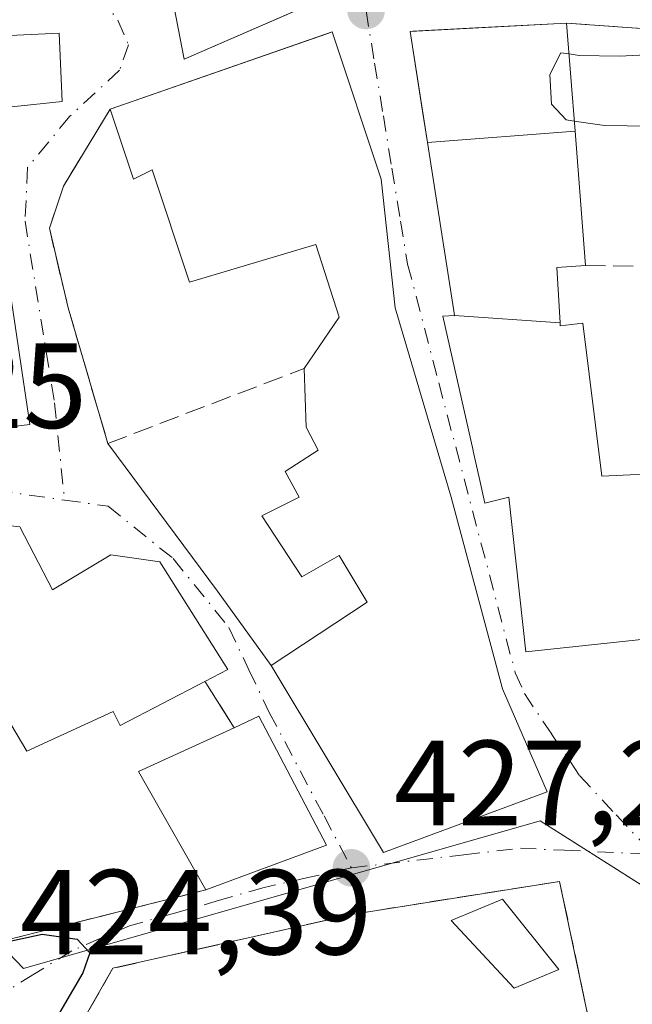
# Model space of a CAD drawing. Units: metres. Extents: x 607340 to 610812, y 4736206 to 4738574.
# Drawn here: x 609941 to 609991, y 4736604 to 4736685 of the extents above; entities that cross this region are included whole.
import ezdxf

# ---------------------------------------------------------------- set-up
doc = ezdxf.new("R2010")
doc.units = ezdxf.units.M
doc.header["$MEASUREMENT"] = 0
doc.linetypes.add('DGN Style 3', pattern=[2.307223458686699, 1.648016756204785, -0.6592067024819142])
doc.linetypes.add('DGN Style 4', pattern=[2.6384748266838614, 1.318413404963828, -0.6592067024819142, 0.001648016756204785, -0.6592067024819142])
for name, color, linetype, lineweight in [('Curva de nivel maestra', 30, 'Continuous', 30), ('Curva de nivel normal', 30, 'Continuous', 0), ('Edificación Cxs', 1, 'Continuous', 13), ('Huerta CxS', 92, 'Continuous', 0), ('Muro lineal', 1, 'DGN Style 3', 13), ('Núcleo urbano CxS', 7, 'Continuous', 0), ('Obra de contención lineal', 1, 'DGN Style 3', 13), ('Punto de cota en terreno', 7, 'Continuous', 0), ('Rótulo de punto de cota en terreno', 7, 'Continuous', 0), ('Vía urbana Cxs', 4, 'Continuous', 0), ('Vía urbana eje', 4, 'DGN Style 4', 0)]:
    doc.layers.add(name, color=color, linetype=linetype, lineweight=lineweight)
doc.styles.add('Style-Arial', font='txt')

# ---------------------------------------------------------------- blocks, each defined once
blk = doc.blocks.new('*U15')
at = {"layer": 'Núcleo urbano CxS', "color": 7, "linetype": 'Continuous', "lineweight": 0}
blk.add_polyline3d([(609906.5998999998, 4736788.185900001, 424.8969999999972), (609900.9473000001, 4736775.635700001, 424.4673999999941), (609903.2449000003, 4736725.3411, 424.0179999999964), (609906.8743000003, 4736724.767700001, 424.2569999999978), (609911.2078999998, 4736724.083699999, 424.6187000000064), (609912.4285000004, 4736666.6205, 424.2556000000041), (609920.3333000002, 4736628.1099, 423.7978000000003), (609940.8668999998, 4736606.704100001, 424.3417999999947), (609983.6618999997, 4736618.926700001, 428.3274999999995), (609994.7988999998, 4736611.865300001, 428.8279000000039), (610049.0267000003, 4736620.410499999, 429.3059999999969), (610049.5175000001, 4736620.488100001, 429.1821000000054), (610052.1305000001, 4736595.838099999, 429.3968000000023), (610052.1964999996, 4736595.3671, 429.4125000000058), (610077.7921000002, 4736445.465299999, 428.649900000004)], dxfattribs=at)
blk = doc.blocks.new('5PATER')
at = {"layer": 'Huerta CxS', "linetype": 'Continuous', "lineweight": 0}
h = blk.add_hatch(color=51, dxfattribs=at)
edge = h.paths.add_edge_path()
edge.add_ellipse((0, 0), major_axis=(-0.1095731443231308, -0.1110710700762829), ratio=0.9994222409660322, start_angle=0, end_angle=360)
blk = doc.blocks.new('*U42')
at = {"layer": 'Vía urbana Cxs', "color": 4, "linetype": 'Continuous', "lineweight": 0}
for points in [[(610009.8501000004, 4736683.270099999, 430.7168999999994), (609985.8400999998, 4736684.9801, 431.0939999999973), (609978.3022999996, 4736684.579100001, 432.1667000000016), (609973.1009000001, 4736684.302400001, 430.8592999999965), (609972.8701, 4736684.290100001, 430.7862000000023), (609973.9024, 4736677.689400001, 432.2305999999954), (609974.3076999999, 4736675.097899999, 431.9205999999977), (609976.4873000003, 4736661.161499999, 432.4131999999955), (609976.4883000003, 4736661.155300001, 432.4147999999987), (609976.5500999996, 4736660.7601, 432.5111999999936), (609975.6001000004, 4736660.710100001, 432.226800000004), (609978.0877, 4736649.587300001, 432.5151000000042), (609978.0976999998, 4736649.5429, 432.5121999999974), (609978.5877, 4736647.3519, 432.5215000000026), (609979.0602000002, 4736645.2401, 433.1284000000014), (609981.0500999996, 4736645.7301, 435.1864999999962), (609982.2106999997, 4736635.1845, 434.309500000003), (609982.4600999998, 4736632.920100001, 431.9888000000064), (609999.8101000005, 4736634.770099999, 433.2312999999995)], [(609994.0883, 4736574.257099999, 429.7997000000032), (609991.1700999998, 4736585.9301, 429.7114000000002), (609985.2600999996, 4736613.9301, 428.7412999999942), (609968.2100999998, 4736611.220100001, 429.1171999999933), (609948.2600999996, 4736606.7301, 425.5017999999982), (609942.8558, 4736597.280099999, 425.0271000000066), (609941.1001000004, 4736594.210100001, 424.9922999999981), (609935.4497999996, 4736594.466499999, 424.7593999999954), (609931.9901999999, 4736591.4801, 424.7369000000036), (609926.5900999998, 4736585.970100001, 425.5005999999995), (609927.0100999996, 4736585.2301, 425.7663999999932), (609924.6001000004, 4736588.210100001, 424.7939000000042), (609924.6001000004, 4736592.270099999, 424.696100000001), (609926.5401, 4736593.8201, 424.8757000000041), (609929.7701000003, 4736596.440099999, 425.8769999999931), (609930.8701, 4736595.0701, 425.3567999999942), (609938.0401999997, 4736600.880100001, 424.5690000000032), (609923.3877999998, 4736622.762900001, 426.1934999999939), (609921.9702000003, 4736624.880100001, 426.5280000000057), (609914.8123000005, 4736638.07, 426.6723999999958), (609912.6628000002, 4736644.8683, 424.536500000002), (609908.7500999998, 4736642.120100001, 424.6444999999949), (609902.6101000002, 4736638.1501, 424.9453999999969), (609887.6801000005, 4736629.420100001, 424.5068000000028)]]:
    blk.add_polyline3d(points, dxfattribs=at)
for points in [[(609945.1901000004, 4736699.600099999, 432.0111000000034), (609946.3101000005, 4736689.890100001, 430.0583000000043), (609952.4801000003, 4736690.710100001, 433.0521000000008), (609954.1601999998, 4736681.9801, 432.3561999999947), (609965.9776, 4736687.1415, 430.9553000000015), (609966.8901000004, 4736687.540100001, 430.199099999998), (609966.0701000001, 4736692.720100001, 430.8910999999935), (609963.9401000004, 4736703.9301, 433.6331000000064), (609965.0500999996, 4736704.0101, 432.7930000000051), (609963.2001999998, 4736709.3301, 432.914499999999), (609960.6947999997, 4736708.809800001, 433.9535999999935), (609957.5097000003, 4736708.1483, 435.9499000000069), (609949.6700999998, 4736706.520099999, 432.0295999999944), (609951.0601000005, 4736700.880100001, 435.459600000002)], [(609928.9687000001, 4736659.2871, 431.2038999999932), (609929.6001000004, 4736650.3301, 428.5472000000009), (609941.3901000004, 4736651.7601, 427.4171000000061), (609937.4801000003, 4736677.800100001, 431.780700000003), (609944.0500999996, 4736678.5001, 430.3603000000003), (609943.8000999996, 4736684.1501, 429.2912999999971), (609938.5301000001, 4736683.890100001, 429.9253000000026), (609938.3002000004, 4736684.860099999, 429.4811000000045), (609933.3000999996, 4736684.890100001, 428.8484999999928), (609931.8000999996, 4736677.600099999, 431.4125000000058), (609932.2801000001, 4736665.6501, 433.5820999999996), (609928.5301000001, 4736665.5101, 429.7029999999941)], [(609966.0537999999, 4736684.1262, 431.2287999999971), (609948.0301999999, 4736677.860099999, 432.1953000000067), (609944.1601, 4736671.470100001, 429.3407000000007), (609943.0000999998, 4736667.9901, 428.4309999999969), (609944.5500999996, 4736661.4101, 428.2041999999929), (609947.8400999998, 4736650.1801, 427.4027999999962), (609956.9341000002, 4736637.9641, 427.2826999999961), (609961.3800999997, 4736631.800100001, 429.3882000000012), (609970.6701999997, 4736616.3201, 429.7067999999999), (609982.5062999995, 4736620.7139, 429.9695000000065), (609984.2200999996, 4736621.350099999, 429.6833999999944), (609980.5401, 4736629.860099999, 431.8163000000059), (609976.2801999999, 4736645.7401, 432.2673999999971), (609971.6401000004, 4736661.4101, 431.7140999999974), (609970.4801000003, 4736672.0601, 431.8684999999969), (609966.4101, 4736684.2501, 430.9716999999946)], [(609965.9401000004, 4736616.9301, 429.1781999999948), (609960.3501000004, 4736627.590100001, 429.561400000006), (609958.3000999996, 4736626.6501, 430.1554999999935), (609955.9600999998, 4736630.350099999, 429.1065999999992), (609955.8701, 4736630.4801, 429.1291000000056), (609957.7701000003, 4736631.470100001, 427.8074999999953), (609952.1501000002, 4736640.370100001, 427.5032999999967), (609948.0900999998, 4736640.950099999, 428.6377000000066), (609943.2500999998, 4736638.050100001, 430.4896000000008), (609940.5401, 4736643.280099999, 426.9562000000006), (609930.2801000001, 4736644.440099999, 428.0997000000062), (609927.7701000003, 4736643.100099999, 428.4980999999971), (609920.3701, 4736663.540100001, 425.6263999999938), (609912.2101999996, 4736660.9801, 424.7097000000067), (609919.4401000004, 4736638.630100001, 427.3510999999999), (609923.7001, 4736627.9901, 427.5239000000002), (609927.6801000005, 4736622.190099999, 426.831600000005), (609936.9401000004, 4736609.600099999, 424.5246999999945), (609938.1701999997, 4736608.7601, 424.3959000000032), (609955.9600999998, 4736613.220100001, 428.3522999999987)]]:
    blk.add_polyline3d(points, close=True, dxfattribs=at)
blk = doc.blocks.new('*U54')
at = {"layer": 'Edificación Cxs', "color": 1, "linetype": 'Continuous', "lineweight": 13, "flags": 128}
for points, elevation in [([(609917.5434999998, 4736673.315199999), (609917.034, 4736690.823999999), (609915.9929999998, 4736702.646000001), (609912.8898999998, 4736707.8904), (609912.5597000001, 4736712.7303), (609912.3501000004, 4736715.800100001), (609912.3081999999, 4736716.182700001), (609920.2649999997, 4736717.113), (609926.4521000005, 4736718.414200001), (609926.7401000002, 4736717.7301), (609930.2200999996, 4736718.120100001), (609930.1738999998, 4736718.2588), (609935.6490000002, 4736719.651799999), (609936.9200999998, 4736713.100099999), (609932.5997000001, 4736711.983300001), (609932.5100999996, 4736711.960100001), (609932.5531000001, 4736711.7829), (609933.3901000004, 4736708.340100001), (609934.0802999996, 4736708.469699999), (609939.0294000005, 4736709.3991), (609939.7801000001, 4736709.540100001), (609942.4801000003, 4736699.0601), (609940.1001000004, 4736693.9901), (609930.9675000003, 4736690.922499999), (609928.3400999998, 4736690.040100001), (609928.0601000005, 4736692.110099999), (609926.9649, 4736692.0131), (609926.5900999998, 4736691.9801), (609926.6019000001, 4736691.7181), (609927.4801000003, 4736672.390100001), (609917.8300999999, 4736671.720100001), (609917.6001000004, 4736673.3201)], 436.6830000000047), ([(609933.1201, 4736704.960100001), (609931.1901000004, 4736708.440099999), (609927.7001, 4736707.4801), (609928.3202999998, 4736705.888699999), (609929.0601000005, 4736703.9901)], 436.6830000000045)]:
    blk.add_lwpolyline(points, close=True, dxfattribs=dict(at, elevation=elevation))

msp = doc.modelspace()

# ---------------------------------------------------------------- linework, layer by layer
at = {"layer": 'Curva de nivel maestra', "color": 30, "linetype": 'Continuous', "lineweight": 30, "elevation": 425, "flags": 128}
msp.add_lwpolyline([(609930.0950999996, 4736626.968800001), (609930.8700000001, 4736626.050100001), (609932.2199999997, 4736623.4001), (609935.2999999998, 4736622.9801), (609935.8899999997, 4736622.460100001), (609935.6399999997, 4736620.4801), (609933.1799999997, 4736616.6501), (609932.9500000002, 4736614.620100001), (609934.5300000003, 4736612.4901), (609935.4000000004, 4736610.9101), (609936.5, 4736610.0101), (609937.5300000003, 4736609.020099999), (609939.4800000006, 4736608.9301), (609942.3899999997, 4736609.550100001), (609945.29, 4736609.140100001), (609946.3399999999, 4736608.020099999), (609945.7599999999, 4736606.350099999), (609943, 4736601.6501)], dxfattribs=at)
at = {"layer": 'Curva de nivel normal', "color": 30, "linetype": 'Continuous', "lineweight": 0, "elevation": 430, "flags": 128}
for points in [[(609986.0384999998, 4736682.4268), (609985.3600000005, 4736682.530099999), (609984.4600000001, 4736680.720100001), (609984.5800000001, 4736678.2601), (609985.79, 4736676.970100001), (609986.4705999997, 4736676.867699999)], [(610010.0542000001, 4736681.127800001), (610009.2100000001, 4736681.3101), (610006.7300000006, 4736681.050100001), (610002.0099999999, 4736681.520099999), (609996.8499999996, 4736682.5701), (609990.2300000006, 4736682.2501), (609986.8700000001, 4736682.300100001), (609986.0384999998, 4736682.4268)], [(609986.4705999997, 4736676.867699999), (609988.9800000006, 4736676.4901), (609992.7199999997, 4736676.440099999), (609994.0499999998, 4736673.7301), (609995.7000000002, 4736667.420100001), (610000.6200000001, 4736664.460100001), (610003.6200000001, 4736661.130100001), (610005.4299999997, 4736655.600099999), (610007.3300000001, 4736645.1801), (610008.0999999996, 4736634.940099999), (610007.5624000002, 4736628.860200001)]]:
    msp.add_lwpolyline(points, dxfattribs=at)
at = {"layer": 'Edificación Cxs', "color": 1, "linetype": 'Continuous', "lineweight": 13, "flags": 128}
for points, elevation in [([(609966.0701000001, 4736692.720100001), (609966.8901000004, 4736687.540100001), (609954.1601, 4736681.9801), (609952.4801000003, 4736690.710100001), (609946.3101000005, 4736689.890100001), (609945.1901000004, 4736699.600099999), (609951.0601000005, 4736700.880100001), (609949.6700999998, 4736706.520099999), (609963.2001, 4736709.3301), (609965.0500999996, 4736704.0101), (609963.9401000004, 4736703.9301)], 435.4596000000021), ([(609938.3000999996, 4736684.860099999), (609938.5301000001, 4736683.890100001), (609943.8000999996, 4736684.1501), (609944.0500999996, 4736678.5001), (609937.4801000003, 4736677.800100001), (609941.3901000004, 4736651.7601), (609929.6001000004, 4736650.3301), (609928.5301000001, 4736665.5101), (609932.2801000001, 4736665.6501), (609931.8000999996, 4736677.600099999), (609933.3000999996, 4736684.890100001)], 433.5820999999997), ([(609966.4101, 4736684.2501), (609970.4801000003, 4736672.0601), (609971.6401000004, 4736661.4101), (609976.2801000001, 4736645.7401), (609980.5401, 4736629.860099999), (609984.2200999996, 4736621.350099999), (609970.6700999998, 4736616.3201), (609961.3800999997, 4736631.800100001), (609969.3101000005, 4736637.030099999), (609966.9901000002, 4736640.9001), (609963.9001000002, 4736639.1501), (609960.6101000002, 4736644.190099999), (609963.7001, 4736645.7401), (609962.5401, 4736647.860099999), (609965.2500999998, 4736649.610099999), (609964.2801000001, 4736651.540100001), (609964.0900999998, 4736656.380100001), (609966.9901000002, 4736660.640100001), (609965.0601000005, 4736666.640100001), (609954.6101000002, 4736663.540100001), (609951.5100999996, 4736672.8301), (609949.9600999998, 4736672.0601), (609948.0301000001, 4736677.860099999)], 434.9228000000001), ([(609985.3062000005, 4736660.166099999), (609976.5498000003, 4736660.7601), (609976.4883000003, 4736661.155300001), (609976.4873000003, 4736661.161499999), (609974.3074000003, 4736675.097899999), (609986.5362, 4736676.0283), (609987.4001000002, 4736664.9101), (609985.0301000001, 4736664.7401)], 432.9875000000029), ([(609985.3062000005, 4736660.166099999), (609985.3201000001, 4736659.9301), (609987.1700999998, 4736660.130100001), (609988.7600999996, 4736647.4801), (610000.5301000001, 4736648.0101), (610001.9392999997, 4736637.1217), (610002.2100999998, 4736635.030099999), (609999.8101000005, 4736634.770099999), (609982.4600999998, 4736632.920100001), (609982.2106999997, 4736635.1845), (609981.0500999996, 4736645.7301), (609979.0601000005, 4736645.2401), (609978.5877, 4736647.3519), (609978.0976999998, 4736649.5429), (609978.0877, 4736649.587300001), (609975.6001000004, 4736660.710100001), (609976.5498000003, 4736660.7601)], 436.0694999999977), ([(609940.5401, 4736643.280099999), (609943.2500999998, 4736638.050100001), (609948.0900999998, 4736640.950099999), (609952.1501000002, 4736640.370100001), (609957.7701000003, 4736631.470100001), (609955.8701, 4736630.4801), (609948.8601000002, 4736626.8201), (609948.2801000001, 4736627.9901), (609941.1201, 4736624.700099999), (609938.0201000003, 4736629.920100001), (609934.1501000002, 4736627.600099999), (609933.1901000004, 4736628.7601), (609929.5100999996, 4736626.630100001), (609928.1501000002, 4736629.7301), (609923.7001, 4736627.9901), (609919.4401000004, 4736638.630100001), (609927.7701000003, 4736643.100099999), (609930.2801000001, 4736644.440099999)], 430.6146000000006), ([(609965.9401000004, 4736616.9301), (609955.9600999998, 4736613.220100001), (609950.3701, 4736623.020099999), (609958.3000999996, 4736626.6501), (609960.3501000004, 4736627.590100001)], 430.2927000000053)]:
    msp.add_lwpolyline(points, close=True, dxfattribs=dict(at, elevation=elevation))
at = {"layer": 'Edificación Cxs', "color": 1, "linetype": 'Continuous', "lineweight": 13, "extrusion": (0.9969925084342769, 0.07749793201158536, 9.305834836406562e-05), "elevation": 975234.6434956712, "flags": 128}
msp.add_lwpolyline([(4675166.819051898, 340.3402762825207), (4675157.84025126, 340.7550762843155), (4675146.688515392, 341.1481762860187)], dxfattribs=at)
at = {"layer": 'Edificación Cxs', "color": 1, "linetype": 'Continuous', "lineweight": 13, "extrusion": (0.0592765143826937, 0.02060810266336248, 0.9980288577727875), "elevation": 134200.880184729, "flags": 128}
msp.add_lwpolyline([(4273711.484609109, -2127330.300318925), (4273711.484609109, -2127349.79784946)], dxfattribs=at)
at = {"layer": 'Edificación Cxs', "color": 1, "linetype": 'Continuous', "lineweight": 13, "extrusion": (0.1847759546854918, 0.1410213358131814, 0.9726103173499298), "elevation": 781101.8893653468, "flags": 128}
msp.add_lwpolyline([(3395261.469436903, -3266520.882832328), (3395262.772166056, -3266518.839739876), (3395258.968809417, -3266516.211984834)], dxfattribs=at)
at = {"layer": 'Edificación Cxs', "color": 1, "linetype": 'Continuous', "lineweight": 13, "extrusion": (0.2387348614202904, 0.09043389460982587, 0.9668647147602055), "elevation": 574385.8077025753, "flags": 128}
msp.add_lwpolyline([(4213404.282393916, -2173703.437073846), (4213404.435245158, -2173705.764237638), (4213392.486294802, -2173707.265279827)], dxfattribs=at)
at = {"layer": 'Edificación Cxs', "color": 1, "linetype": 'Continuous', "lineweight": 13, "extrusion": (0.0843505705978828, -0.147020736544152, 0.9855302553782034), "elevation": -644508.0769182444, "flags": 128}
msp.add_lwpolyline([(2886214.427483103, 3749923.582014547), (2886214.455740836, 3749935.029828908), (2886223.140522263, 3749934.220387488)], dxfattribs=at)
at = {"layer": 'Edificación Cxs', "color": 1, "linetype": 'Continuous', "lineweight": 13, "extrusion": (-0.0724900296139913, -0.02694769636717907, 0.9970050236919898), "elevation": -171429.4710798906, "flags": 128}
msp.add_lwpolyline([(-4227227.752216793, 2215571.267668764), (-4227227.752216793, 2215560.588407984)], dxfattribs=at)
at = {"layer": 'Edificación Cxs', "color": 1, "linetype": 'Continuous', "lineweight": 13}
for points in [[(609966.0701000001, 4736692.720100001, 430.8910999999935), (609966.8901000004, 4736687.540100001, 430.199099999998), (609954.1601, 4736681.9801, 432.3561999999947), (609952.4801000003, 4736690.710100001, 433.0521000000008), (609946.3101000005, 4736689.890100001, 430.0583000000043), (609945.1901000004, 4736699.600099999, 432.0111000000034), (609951.0601000005, 4736700.880100001, 435.459600000002), (609949.6700999998, 4736706.520099999, 432.0295999999944), (609963.2001, 4736709.3301, 432.914499999999), (609965.0500999996, 4736704.0101, 432.7930000000051), (609963.9401000004, 4736703.9301, 433.6331000000064), (609966.0701000001, 4736692.720100001, 430.8910999999935)], [(609938.3000999996, 4736684.860099999, 429.4811000000045), (609938.5301000001, 4736683.890100001, 429.9253000000026), (609943.8000999996, 4736684.1501, 429.2912999999971), (609944.0500999996, 4736678.5001, 430.3603000000003), (609937.4801000003, 4736677.800100001, 431.780700000003), (609941.3901000004, 4736651.7601, 427.4171000000061), (609929.6001000004, 4736650.3301, 428.5472000000009), (609928.5301000001, 4736665.5101, 429.7029999999941), (609932.2801000001, 4736665.6501, 433.5820999999996), (609931.8000999996, 4736677.600099999, 431.4125000000058), (609933.3000999996, 4736684.890100001, 428.8484999999928), (609938.3000999996, 4736684.860099999, 429.4811000000045)], [(609999.8101000005, 4736634.770099999, 433.2312999999995), (609982.4600999998, 4736632.920100001, 431.9888000000064), (609982.2106999997, 4736635.1845, 434.309500000003), (609981.0500999996, 4736645.7301, 435.1864999999962), (609979.0601000005, 4736645.2401, 433.1282999999967), (609978.5877, 4736647.3519, 432.5215000000026), (609978.0976999998, 4736649.5429, 432.5121999999974), (609978.0877, 4736649.587300001, 432.5151000000042), (609975.6001000004, 4736660.710100001, 432.226800000004), (609976.5500999996, 4736660.7601, 432.5111999999936), (609976.4883000003, 4736661.155300001, 432.4147999999987), (609976.4873000003, 4736661.161499999, 432.4131999999955), (609974.3076999999, 4736675.097899999, 431.9205999999977), (609972.8701, 4736684.290100001, 430.7862000000023), (609985.8400999998, 4736684.9801, 431.0939999999973)], [(609966.4101, 4736684.2501, 430.9716999999946), (609970.4801000003, 4736672.0601, 431.8684999999969), (609971.6401000004, 4736661.4101, 431.7140999999974), (609976.2801000001, 4736645.7401, 432.2675000000018), (609980.5401, 4736629.860099999, 431.8163000000059), (609984.2200999996, 4736621.350099999, 429.6833999999944), (609970.6700999998, 4736616.3201, 429.7067999999999), (609961.3800999997, 4736631.800100001, 429.3882000000012), (609969.3101000005, 4736637.030099999, 433.3463000000047), (609966.9901000002, 4736640.9001, 434.0252000000037), (609963.9001000002, 4736639.1501, 431.0573000000004), (609960.6101000002, 4736644.190099999, 430.7608000000037), (609963.7001, 4736645.7401, 433.6759000000021), (609962.5401, 4736647.860099999, 433.209600000002), (609965.2500999998, 4736649.610099999, 434.7554999999993), (609964.2801000001, 4736651.540100001, 433.7367999999988), (609964.0900999998, 4736656.380100001, 432.7476000000024)], [(609964.0900999998, 4736656.380100001, 432.7476000000024), (609966.9901000002, 4736660.640100001, 434.4357000000019), (609965.0601000005, 4736666.640100001, 433.8491000000067), (609954.6101000002, 4736663.540100001, 430.8843000000052), (609951.5100999996, 4736672.8301, 434.9228000000003), (609949.9600999998, 4736672.0601, 433.4360000000015), (609948.0301000001, 4736677.860099999, 432.1953000000067)], [(609985.3059, 4736660.166099999, 432.9875999999931), (609985.3201000001, 4736659.9301, 433.0132000000012), (609987.1700999998, 4736660.130100001, 432.5256999999983), (609988.7600999996, 4736647.4801, 436.0694999999978), (610000.5301000001, 4736648.0101, 433.3317999999999), (610001.9392999997, 4736637.1217, 432.6512999999978), (610002.2100999998, 4736635.030099999, 431.7176000000036), (609999.8101000005, 4736634.770099999, 433.2312999999995)], [(609940.5401, 4736643.280099999, 426.9562000000006), (609943.2500999998, 4736638.050100001, 430.4896000000008), (609948.0900999998, 4736640.950099999, 428.6377000000066), (609952.1501000002, 4736640.370100001, 427.5032999999967), (609957.7701000003, 4736631.470100001, 427.8074999999953), (609955.8701, 4736630.4801, 429.1291000000056)], [(609955.8701, 4736630.4801, 429.1291000000056), (609948.8601000002, 4736626.8201, 430.1141999999964), (609948.2801000001, 4736627.9901, 430.6146000000008), (609941.1201, 4736624.700099999, 427.5286000000052), (609938.0201000003, 4736629.920100001, 429.3600000000006), (609934.1501000002, 4736627.600099999, 427.3968000000023), (609933.1901000004, 4736628.7601, 427.8028000000049), (609929.5100999996, 4736626.630100001, 427.7305999999954), (609928.1501000002, 4736629.7301, 429.0584999999992), (609923.7001, 4736627.9901, 427.5239000000002)], [(609985.1901000004, 4736606.640100001, 429.5081999999966), (609981.5100999996, 4736605.090100001, 429.5337), (609976.2801000001, 4736610.700099999, 428.8760000000038), (609980.5401, 4736612.450099999, 428.7746999999945), (609985.1901000004, 4736606.640100001, 429.5081999999966)]]:
    msp.add_polyline3d(points, dxfattribs=at)
for points in [[(609986.5362, 4736676.0283, 431.9204000000027), (609974.3074000003, 4736675.097899999, 431.9204000000027), (609972.8701, 4736684.290100001, 431.9204000000027), (609985.8400999998, 4736684.9801, 431.9204000000027)], [(609985.1901000004, 4736606.640100001, 429.5337), (609981.5100999996, 4736605.090100001, 429.5337), (609976.2801000001, 4736610.700099999, 429.5337), (609980.5401, 4736612.450099999, 429.5337)]]:
    msp.add_3dface(points, dxfattribs=at)
at = {"layer": 'Muro lineal', "color": 1, "linetype": 'DGN Style 3', "lineweight": 13, "extrusion": (0.01562477474598789, -0.001112801533811627, 0.9998773065165965), "elevation": 4690.942146342368, "flags": 128}
msp.add_lwpolyline([(609904.6406966929, 4736693.132976624), (609928.6536577935, 4736691.422975564)], dxfattribs=at)
at = {"layer": 'Muro lineal', "color": 1, "linetype": 'DGN Style 3', "lineweight": 13, "extrusion": (0.8260300526362976, 0.5531178184218467, 0.1083283484870525), "elevation": 3123803.084154549, "flags": 128}
msp.add_lwpolyline([(3596385.787746212, -339967.954015048), (3596385.62965134, -339967.9766482405), (3596381.253290305, -339966.9215391013)], dxfattribs=at)
at = {"layer": 'Muro lineal', "color": 1, "linetype": 'DGN Style 3', "lineweight": 13}
for points in [[(609987.4001000002, 4736664.9101, 431.9018999999971), (610008.4200999998, 4736664.5701, 431.6637000000047), (610010.5301000001, 4736647.4101, 431.9244999999937), (610023.9501, 4736651.4301, 431.7112000000052)], [(609923.7001, 4736627.9901, 427.5239000000002), (609927.6801000005, 4736622.190099999, 426.831600000005), (609936.9401000004, 4736609.600099999, 424.5246999999945), (609938.1700999998, 4736608.7601, 424.3959000000032), (609955.9600999998, 4736613.220100001, 428.3522999999987)], [(609989.6001000004, 4736548.6601, 429.2415000000037), (609995.3101000005, 4736569.200099999, 429.4885000000068), (609995.3300999999, 4736569.290100001, 429.4922999999981), (609994.0900999998, 4736574.2501, 429.7988999999943), (609991.1700999998, 4736585.9301, 429.7114000000002), (609985.2600999996, 4736613.9301, 428.7412999999942), (609968.2100999998, 4736611.220100001, 429.1171999999933), (609948.2600999996, 4736606.7301, 425.5017999999982), (609941.1001000004, 4736594.210100001, 424.9922999999981), (609938.2600999996, 4736580.840100001, 425.9951000000001), (609939.1901000004, 4736561.850099999, 425.7997000000032), (609948.5100999996, 4736564.290100001, 426.7875000000058)]]:
    msp.add_polyline3d(points, dxfattribs=at)
at = {"layer": 'Núcleo urbano CxS', "color": 7, "linetype": 'Continuous', "lineweight": 0}
msp.add_polyline3d([(610032.4083000004, 4736782.046900001, 428.1609000000026), (610049.5175000001, 4736620.488100001, 429.1821000000054), (610049.0267000003, 4736620.410499999, 429.3059999999969), (609994.7988999998, 4736611.865300001, 428.8279000000039), (609983.6618999997, 4736618.926700001, 428.3274999999995), (609940.8668999998, 4736606.704100001, 424.3417999999947), (609920.3333000002, 4736628.1099, 423.7978000000003), (609912.4285000004, 4736666.6205, 424.2556000000041), (609911.2078999998, 4736724.083699999, 424.6187000000064), (609906.8743000003, 4736724.767700001, 424.2569999999978), (609903.2449000003, 4736725.3411, 424.0179999999964), (609900.9473000001, 4736775.635700001, 424.4673999999941), (609906.5998999998, 4736788.185900001, 424.8969999999972), (609933.8583000004, 4736800.4373, 426.1334999999963), (610011.3469000002, 4736781.063300001, 428.109500000006), (610024.8309000004, 4736781.9727, 428.2004000000015), (610031.9052999998, 4736782.0419, 428.1655000000028)], close=True, dxfattribs=at)
msp.add_polyline3d([(610032.4083000004, 4736782.046900001, 428.1609000000026), (610031.9052999998, 4736782.0419, 428.1655000000028), (610024.8309000004, 4736781.9727, 428.2004000000015), (610011.3469000002, 4736781.063300001, 428.109500000006), (609933.8583000004, 4736800.4373, 426.1334999999963), (609906.5998999998, 4736788.185900001, 424.8969999999972), (609900.9473000001, 4736775.635700001, 424.4673999999941), (609903.2449000003, 4736725.3411, 424.0179999999964), (609906.8743000003, 4736724.767700001, 424.2569999999978), (609911.2078999998, 4736724.083699999, 424.6187000000064), (609912.4285000004, 4736666.6205, 424.2556000000041), (609920.3333000002, 4736628.1099, 423.7978000000003), (609940.8668999998, 4736606.704100001, 424.3417999999947), (609983.6618999997, 4736618.926700001, 428.3274999999995), (609994.7988999998, 4736611.865300001, 428.8279000000039), (610049.0267000003, 4736620.410499999, 429.3059999999969), (610049.5175000001, 4736620.488100001, 429.1821000000054)], dxfattribs=at)
msp.add_polyline3d([(610032.4083000004, 4736782.046900001, 428.1609000000026), (610031.9052999998, 4736782.0419, 428.1655000000028), (610024.8309000004, 4736781.9727, 428.2004000000015), (610011.3469000002, 4736781.063300001, 428.109500000006), (609933.8583000004, 4736800.4373, 426.1334999999963), (609906.5998999998, 4736788.185900001, 424.8969999999972), (609900.9473000001, 4736775.635700001, 424.4673999999941), (609903.2449000003, 4736725.3411, 424.0179999999964), (609906.8743000003, 4736724.767700001, 424.2569999999978), (609911.2078999998, 4736724.083699999, 424.6187000000064), (609912.4285000004, 4736666.6205, 424.2556000000041), (609920.3333000002, 4736628.1099, 423.7978000000003), (609940.8668999998, 4736606.704100001, 424.3417999999947), (609983.6618999997, 4736618.926700001, 428.3274999999995), (609994.7988999998, 4736611.865300001, 428.8279000000039), (610049.0267000003, 4736620.410499999, 429.3059999999969), (610049.5175000001, 4736620.488100001, 429.1821000000054)], dxfattribs=at)
at = {"layer": 'Obra de contención lineal', "color": 1, "linetype": 'DGN Style 3', "lineweight": 13}
msp.add_polyline3d([(609948.0301000001, 4736677.860099999, 432.1953000000067), (609944.1601, 4736671.470100001, 429.3407000000007), (609943.0000999998, 4736667.9901, 428.4309999999969), (609944.5500999996, 4736661.4101, 428.2041999999929), (609947.8400999998, 4736650.1801, 427.4027999999962), (609964.0900999998, 4736656.380100001, 432.7476000000024)], dxfattribs=at)
at = {"layer": 'Vía urbana Cxs', "color": 4, "linetype": 'Continuous', "lineweight": 0, "extrusion": (0.01562477474598789, -0.001112801533811627, 0.9998773065165965), "elevation": 4690.942146342368, "flags": 128}
msp.add_lwpolyline([(609928.6536577935, 4736691.422975564), (609904.6406966929, 4736693.132976624)], dxfattribs=at)
at = {"layer": 'Vía urbana Cxs', "color": 4, "linetype": 'Continuous', "lineweight": 0, "extrusion": (0.04778015653456253, 0.01661119741789111, 0.9987197428517556), "elevation": 108256.9453740789, "flags": 128}
msp.add_lwpolyline([(4273714.498389948, -2128821.294559859), (4273714.498389948, -2128802.188228627)], dxfattribs=at)
at = {"layer": 'Vía urbana Cxs', "color": 4, "linetype": 'Continuous', "lineweight": 0, "extrusion": (0.5319414750369685, 0.1849776838042087, 0.8263301541332764), "elevation": 1201003.43831826, "flags": 128}
msp.add_lwpolyline([(4273559.02159594, -1761397.434543368), (4273559.021595941, -1761396.978033445)], dxfattribs=at)
at = {"layer": 'Vía urbana Cxs', "color": 4, "linetype": 'Continuous', "lineweight": 0, "extrusion": (0.801268477724455, 0.5959721996508164, 0.05278223042371356), "elevation": 3311666.363411952, "flags": 128}
msp.add_lwpolyline([(3436606.993654591, -174613.1368694099), (3436591.764358753, -174613.2571370574), (3436584.165054381, -174611.1486979914)], dxfattribs=at)
at = {"layer": 'Vía urbana Cxs', "color": 4, "linetype": 'Continuous', "lineweight": 0, "extrusion": (0.8260300526362976, 0.5531178184218467, 0.1083283484870525), "elevation": 3123803.084154549, "flags": 128}
msp.add_lwpolyline([(3596381.253290305, -339966.9215391013), (3596385.62965134, -339967.9766482405), (3596385.787746212, -339967.954015048)], dxfattribs=at)
at = {"layer": 'Vía urbana Cxs', "color": 4, "linetype": 'Continuous', "lineweight": 0, "extrusion": (0.2387348614202904, 0.09043389460982587, 0.9668647147602055), "elevation": 574385.8077025753, "flags": 128}
msp.add_lwpolyline([(4213392.486294802, -2173707.265279827), (4213404.435245158, -2173705.764237638), (4213404.282393916, -2173703.437073846)], dxfattribs=at)
at = {"layer": 'Vía urbana Cxs', "color": 4, "linetype": 'Continuous', "lineweight": 0, "extrusion": (-0.0724900296139913, -0.02694769636717907, 0.9970050236919898), "elevation": -171429.4710798906, "flags": 128}
msp.add_lwpolyline([(-4227227.752216793, 2215560.588407984), (-4227227.752216793, 2215571.267668764)], dxfattribs=at)
at = {"layer": 'Vía urbana Cxs', "color": 4, "linetype": 'Continuous', "lineweight": 0}
for points in [[(609945.1901000004, 4736699.600099999, 432.0111000000034), (609946.3101000005, 4736689.890100001, 430.0583000000043), (609952.4801000003, 4736690.710100001, 433.0521000000008), (609954.1601999998, 4736681.9801, 432.3561999999947), (609965.9776, 4736687.1415, 430.9553000000015), (609966.8901000004, 4736687.540100001, 430.199099999998), (609966.0701000001, 4736692.720100001, 430.8910999999935)], [(609928.9687000001, 4736659.2871, 431.2038999999932), (609929.6001000004, 4736650.3301, 428.5472000000009), (609941.3901000004, 4736651.7601, 427.4171000000061), (609937.4801000003, 4736677.800100001, 431.780700000003), (609944.0500999996, 4736678.5001, 430.3603000000003), (609943.8000999996, 4736684.1501, 429.2912999999971), (609938.5301000001, 4736683.890100001, 429.9253000000026), (609938.3002000004, 4736684.860099999, 429.4811000000045)], [(609985.8400999998, 4736684.9801, 431.0939999999973), (609978.3022999996, 4736684.579100001, 432.1667000000016), (609973.1009000001, 4736684.302400001, 430.8592999999965), (609972.8701, 4736684.290100001, 430.7862000000023), (609973.9024, 4736677.689400001, 432.2305999999954), (609974.3076999999, 4736675.097899999, 431.9205999999977), (609976.4873000003, 4736661.161499999, 432.4131999999955), (609976.4883000003, 4736661.155300001, 432.4147999999987), (609976.5500999996, 4736660.7601, 432.5111999999936), (609975.6001000004, 4736660.710100001, 432.226800000004), (609978.0877, 4736649.587300001, 432.5151000000042), (609978.0976999998, 4736649.5429, 432.5121999999974), (609978.5877, 4736647.3519, 432.5215000000026), (609979.0602000002, 4736645.2401, 433.1284000000014), (609981.0500999996, 4736645.7301, 435.1864999999962), (609982.2106999997, 4736635.1845, 434.309500000003), (609982.4600999998, 4736632.920100001, 431.9888000000064), (609999.8101000005, 4736634.770099999, 433.2312999999995)], [(609961.3800999997, 4736631.800100001, 429.3882000000012), (609970.6701999997, 4736616.3201, 429.7067999999999), (609982.5062999995, 4736620.7139, 429.9695000000065), (609984.2200999996, 4736621.350099999, 429.6833999999944), (609980.5401, 4736629.860099999, 431.8163000000059), (609976.2801999999, 4736645.7401, 432.2673999999971), (609971.6401000004, 4736661.4101, 431.7140999999974), (609970.4801000003, 4736672.0601, 431.8684999999969), (609966.4101, 4736684.2501, 430.9716999999946)], [(609948.0301000001, 4736677.860099999, 432.1953000000067), (609944.1601, 4736671.470100001, 429.3407000000007), (609943.0000999998, 4736667.9901, 428.4309999999969), (609944.5500999996, 4736661.4101, 428.2041999999929), (609947.8400999998, 4736650.1801, 427.4027999999962)], [(609955.8701, 4736630.4801, 429.1291000000056), (609957.7701000003, 4736631.470100001, 427.8074999999953), (609952.1501000002, 4736640.370100001, 427.5032999999967), (609948.0900999998, 4736640.950099999, 428.6377000000066), (609943.2500999998, 4736638.050100001, 430.4896000000008), (609940.5401, 4736643.280099999, 426.9562000000006)], [(609923.7001, 4736627.9901, 427.5239000000002), (609927.6801000005, 4736622.190099999, 426.831600000005), (609936.9401000004, 4736609.600099999, 424.5246999999945), (609938.1701999997, 4736608.7601, 424.3959000000032), (609955.9600999998, 4736613.220100001, 428.3522999999987)], [(609994.0883, 4736574.257099999, 429.7997000000032), (609991.1700999998, 4736585.9301, 429.7114000000002), (609985.2600999996, 4736613.9301, 428.7412999999942), (609968.2100999998, 4736611.220100001, 429.1171999999933), (609948.2600999996, 4736606.7301, 425.5017999999982), (609942.8558, 4736597.280099999, 425.0271000000066), (609941.1001000004, 4736594.210100001, 424.9922999999981)]]:
    msp.add_polyline3d(points, dxfattribs=at)
at = {"layer": 'Vía urbana eje', "color": 4, "linetype": 'DGN Style 4', "lineweight": 0}
for points in [[(609941.3701, 4736694.340100001, 431.0638999999938), (609943.3501000004, 4736691.860099999, 429.5553000000073), (609947.0100999996, 4736687.3101, 428.7204000000056), (609948.6700999998, 4736685.2301, 429.4087), (609949.5500999996, 4736683.190099999, 429.7752000000037)], [(609969.2301000003, 4736686.0101, 429.9581000000035), (609969.9401000004, 4736681.6601, 431.064400000003), (609970.6601, 4736677.3101, 431.6386999999959), (609971.3701, 4736672.960100001, 431.2468999999983), (609972.0800999999, 4736668.590100001, 431.0415000000066), (609972.6722999997, 4736665.020300001, 430.8396000000066), (609975.2575000003, 4736655.1851, 433.0770000000048), (609981.5850999998, 4736631.200099999, 431.5258999999933), (609982.3501000004, 4736629.470100001, 430.635500000004), (609984.6201, 4736626.0801, 429.5889000000025), (609986.9101, 4736622.690099999, 428.8573999999935), (609989.9401000004, 4736619.4301, 428.6554000000033), (609993.0000999998, 4736616.1801, 428.8145999999979)], [(609949.5500999996, 4736683.190099999, 429.7752000000037), (609948.8157000003, 4736681.0711, 430.4094999999944), (609944.6882999997, 4736677.2611, 430.772100000002), (609941.1957, 4736673.0277, 429.3466000000044), (609940.9841, 4736668.582699999, 429.4777999999933), (609943.4183, 4736653.554500001, 427.0957000000053), (609944.2620999999, 4736645.491900001, 426.1410000000033)], [(609922.0925000003, 4736667.826099999, 426.3632999999973), (609926.4848999997, 4736653.342700001, 427.953999999998), (609928.3898999998, 4736648.3685, 426.4992999999959), (609935.9040999999, 4736646.6753, 426.7195999999968), (609944.2620999999, 4736645.491900001, 426.1410000000033)], [(609944.2620999999, 4736645.491900001, 426.1410000000033), (609947.8633000003, 4736644.981899999, 426.6955000000017), (609953.2607000005, 4736640.642700001, 427.290599999993), (609957.8701, 4736634.9301, 427.3349000000017)], [(609957.8701, 4736634.9301, 427.3349000000017), (609959.5301000001, 4736631.4301, 428.5951999999961), (609961.2100999998, 4736627.920100001, 429.5510000000068), (609965.7500999998, 4736619.340100001, 429.9418000000006), (609968.0100999996, 4736615.050100001, 428.4884000000021)], [(609968.0100999996, 4736615.050100001, 428.4884000000021), (609977.3300999999, 4736616.130100001, 429.2532000000065), (609982.0100999996, 4736616.670100001, 428.6248999999953), (609985.6700999998, 4736616.5001, 428.5653000000021), (609993.0000999998, 4736616.1801, 428.8145999999979)], [(609968.0100999996, 4736615.050100001, 428.4884000000021), (609964.4101, 4736614.2401, 428.6903000000021), (609960.8000999996, 4736613.4301, 428.7541000000056), (609957.0800999999, 4736612.360099999, 428.1195000000008), (609953.3701, 4736611.300100001, 426.5660000000062), (609949.6401000004, 4736610.2401, 425.6254999999946), (609947.2600999996, 4736609.220100001, 425.1941999999981), (609944.8701, 4736608.190099999, 424.8862999999984), (609941.7600999996, 4736606.270099999, 424.5038999999961), (609938.6601, 4736604.340100001, 424.5149999999995)]]:
    msp.add_polyline3d(points, dxfattribs=at)

# ---------------------------------------------------------------- block references
at = {"layer": 'Edificación Cxs', "color": 1, "linetype": 'Continuous', "lineweight": 13}
msp.add_blockref('*U54', (0, 0), dxfattribs=at)
at = {"layer": 'Núcleo urbano CxS', "color": 7, "linetype": 'Continuous', "lineweight": 0}
msp.add_blockref('*U15', (0, 0), dxfattribs=at)
at = {"layer": 'Punto de cota en terreno', "color": 7, "linetype": 'Continuous', "lineweight": 0, "xscale": 10, "yscale": 10, "zscale": 10}
for p in [(609969.2300000006, 4736686.02, 428.8999999999942), (609968.0199999996, 4736615.050000001, 427.2299999999959)]:
    msp.add_blockref('5PATER', p, dxfattribs=at)
at = {"layer": 'Vía urbana Cxs', "color": 4, "linetype": 'Continuous', "lineweight": 0}
msp.add_blockref('*U42', (0, 0), dxfattribs=at)

# ---------------------------------------------------------------- texts
at = {"layer": 'Rótulo de punto de cota en terreno', "color": 7, "linetype": 'Continuous', "lineweight": 0, "style": 'Style-Arial'}
for s, p in [('424,25', (609916.9677999998, 4736651.457800001)), ('427,23', (609971.5477999998, 4736618.5778)), ('424,39', (609940.5772000002, 4736607.877800001))]:
    msp.add_text(s, height=7.000000000000002, dxfattribs=at).set_placement(p)

doc.saveas('drawing.dxf')
